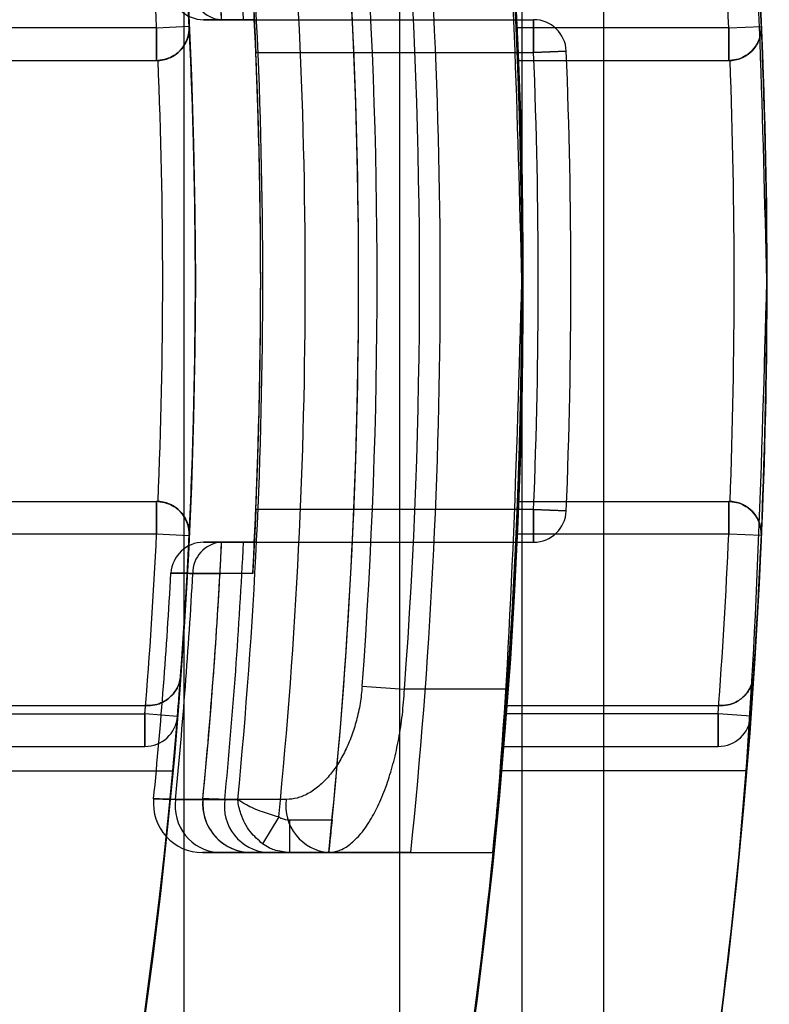
# Model space of a CAD drawing. Units: millimetres. Extents: x 5 to 292, y 5 to 205.
# Drawn here: x 49 to 49, y 89 to 90 of the extents above; entities that cross this region are included whole.
import ezdxf

# ---------------------------------------------------------------- set-up
doc = ezdxf.new("R2010")
doc.units = ezdxf.units.MM

msp = doc.modelspace()

# ---------------------------------------------------------------- linework, layer by layer
at = {"color": 7, "linetype": 'Continuous', "lineweight": 25}
for p, q in [((49.11221250838099, 104.5720106991876), (49.11221250838107, 74.77657677740906)), ((48.99536921925291, 104.4397292234169), (48.99536921925277, 74.9088582531799)), ((49.08948523565383, 104.4397292234169), (49.08948523565369, 74.9088582531799)), ((49.05539432656292, 89.93338295275598), (49.05539432656292, 89.20812522630095)), ((49.05539432656292, 89.84065162668144), (49.05539432656292, 89.29703450238628)), ((49.01498847173271, 89.74702101102565), (49.0057403132561, 89.74702101102565)), ((49.0057403132561, 89.74702101102565), (49.0058867271267, 89.74702101102565)), ((49.0119837545409, 89.74702101102568), (49.01498847173274, 89.74702101102568)), ((49.01498847173274, 89.74702101102568), (49.09274272193237, 89.74702101102568)), ((49.0927427219324, 89.74702101102565), (49.0927427219324, 89.73793010193475)), ((49.09274272193237, 89.73793010193478), (49.09274272193237, 89.74702101102568)), ((48.98779378848189, 89.74474828375314), (48.92863186069614, 89.74474828375321)), ((48.98779378848189, 89.74474828375314), (48.99687422421569, 89.74518453480856)), ((48.98779378848178, 89.74474828375311), (48.99687422421558, 89.74518453480856)), ((48.98779378848178, 89.7356573746622), (48.98779378848178, 89.74474828375311)), ((48.98779378848189, 89.74474828375314), (48.98779378848189, 89.73565737466224)), ((49.14705022615718, 89.74474828375293), (49.0879017616242, 89.74474828375295)), ((49.14705022615718, 89.74474828375293), (49.15613261056325, 89.74514188456548)), ((49.1470502261572, 89.7447482837529), (49.15613261056326, 89.74514188456546)), ((49.1470502261572, 89.73565737466198), (49.1470502261572, 89.7447482837529)), ((49.14705022615718, 89.74474828375293), (49.14705022615718, 89.73565737466201)), ((49.01540338425585, 89.73793010193475), (49.0927427219324, 89.73793010193475)), ((49.10182618612004, 89.73829794218697), (49.0927427219324, 89.73793010193475)), ((49.09274272193237, 89.73793010193478), (49.10182618612, 89.738297942187)), ((48.92905754878005, 89.73565737466231), (48.98779378848182, 89.73565737466224)), ((49.08828418283188, 89.73565737466205), (49.14705022615718, 89.73565737466201)), ((48.92905754877995, 89.61293010193504), (48.9877937884817, 89.61293010193496)), ((48.98779378848165, 89.60383919284402), (48.98779378848167, 89.61293010193492)), ((48.98779378848178, 89.61293010193496), (48.98779378848175, 89.60383919284405)), ((49.08828418283188, 89.61293010193478), (49.14705022615718, 89.61293010193474)), ((49.1470502261572, 89.60383919284381), (49.1470502261572, 89.61293010193471)), ((49.14705022615718, 89.61293010193474), (49.14705022615718, 89.60383919284384)), ((49.0927427219324, 89.61065737466201), (49.01540338425585, 89.61065737466201)), ((49.09274272193237, 89.60156646557112), (49.09274272193237, 89.61065737466205)), ((49.0927427219324, 89.61065737466201), (49.0927427219324, 89.6015664655711)), ((49.10182618612004, 89.61028953440977), (49.0927427219324, 89.61065737466201)), ((49.09274272193237, 89.61065737466205), (49.10182618612, 89.6102895344098)), ((48.98779378848165, 89.60383919284402), (48.92863186069589, 89.60383919284409)), ((48.99687422421545, 89.60340294178857), (48.98779378848165, 89.60383919284402)), ((48.99687422421556, 89.60340294178857), (48.98779378848175, 89.60383919284405)), ((49.1470502261572, 89.60383919284381), (49.08790176162423, 89.60383919284381)), ((49.15613261056326, 89.60344559203118), (49.1470502261572, 89.60383919284381)), ((49.15613261056325, 89.6034455920312), (49.14705022615718, 89.60383919284384)), ((49.0058867271267, 89.6015664655711), (49.0057403132561, 89.6015664655711)), ((49.0057403132561, 89.6015664655711), (49.01498847173271, 89.6015664655711)), ((49.01498847173274, 89.60156646557112), (49.0119837545409, 89.60156646557112)), ((49.01498847173278, 89.6015664655711), (49.0927427219324, 89.6015664655711)), ((48.99787928656563, 89.59290883519543), (49.00543717184273, 89.59290664693074)), ((49.04501815573902, 89.56152896603461), (49.05679538539613, 89.56065737466201)), ((49.08536255693416, 89.56065737466204), (49.05679538539613, 89.56065737466201)), ((48.92542956847606, 89.55611192011682), (48.98472096181486, 89.55611192011675)), ((48.98472096181486, 89.55611192011675), (48.98542671309749, 89.55611192011675)), ((48.9854267130974, 89.55611192011675), (48.98472096181486, 89.55611192011675)), ((49.08502566669881, 89.55611192011654), (49.14427895233892, 89.55611192011654)), ((49.14491534846999, 89.55611192011654), (49.14427895233892, 89.55611192011654)), ((49.14427895233888, 89.55611192011656), (49.14491534847002, 89.55611192011656)), ((48.92523642604523, 89.5538391928441), (48.98453564569779, 89.55383919284402)), ((48.98453564569779, 89.54474828375311), (48.98453564569779, 89.55383919284402)), ((48.98453564569778, 89.55383919284402), (48.98453564569775, 89.54474828375311)), ((48.98453564569778, 89.54474828375311), (48.98453564569778, 89.55383919284402)), ((48.98453564569786, 89.55383919284402), (48.98453564569786, 89.54474828375311)), ((48.99359590717283, 89.55309334426535), (48.98453564569778, 89.55383919284402)), ((48.99359590717287, 89.55309334426536), (48.98453564569779, 89.55383919284402)), ((48.99359590717294, 89.55309334426535), (48.98453564569786, 89.55383919284402)), ((48.99359590717287, 89.55309334426535), (48.98453564569778, 89.55383919284402)), ((49.14411185700038, 89.55383919284381), (49.08485223901706, 89.55383919284384)), ((49.14411185700041, 89.5447482837529), (49.14411185700041, 89.55383919284381)), ((49.14411185700041, 89.55383919284381), (49.14411185700041, 89.5447482837529)), ((49.14411185700038, 89.54474828375292), (49.14411185700038, 89.55383919284382)), ((49.14411185700038, 89.55383919284381), (49.14411185700038, 89.5447482837529)), ((49.15317782593636, 89.55316626242227), (49.14411185700041, 89.55383919284381)), ((49.15317782593636, 89.55316626242227), (49.14411185700041, 89.55383919284381)), ((49.15317782593633, 89.5531662624223), (49.14411185700038, 89.55383919284382)), ((49.15317782593633, 89.5531662624223), (49.14411185700038, 89.55383919284381)), ((48.92442677815313, 89.54474828375321), (48.98453564569786, 89.54474828375311)), ((49.0841252851467, 89.54474828375292), (49.14411185700038, 89.5447482837529)), ((48.92378056479379, 89.5379301019347), (48.99226897431588, 89.5379301019347)), ((49.1519753369857, 89.53793010193478), (49.08354513166132, 89.53793010193478)), ((49.00064634223305, 89.52998574596697), (48.99306313921109, 89.52999155151925)), ((49.00066231894728, 89.5301615068934), (49.00064634223305, 89.52998574596697)), ((49.02177826546628, 89.52510899157183), (49.01728460670746, 89.51764858902781)), ((49.02478105312494, 89.52429373829837), (49.03662462009111, 89.52429373829834)), ((49.02478105312494, 89.52429373829837), (49.02478105312491, 89.51520282920747)), ((49.02478105312491, 89.51520282920747), (49.00481621878193, 89.51520282920747)), ((49.00481621878193, 89.51520282920747), (49.0142344189608, 89.51520282920747)), ((49.01851737382343, 89.5152028292075), (49.03565485249349, 89.51520282920747)), ((49.03569716737708, 89.51520282920744), (49.02478105312491, 89.51520282920747)), ((49.03565485249349, 89.51520282920747), (49.08139453581101, 89.51520282920747)), ((49.05854765138881, 89.51520282920744), (49.08139453581104, 89.51520282920744))]:
    msp.add_line(p, q, dxfattribs=at)
at = {"color": 7, "linetype": 'Continuous', "lineweight": 25, "flags": 128}
for points in [[(49.01454151454101, 89.5929040400443), (49.00544053594284, 89.59290664596163), (48.99787928656556, 89.59290883519543)], [(48.99306313921103, 89.52999155151925), (49.00674724740199, 89.5299811173291), (49.01039009506383, 89.52997837126647)], [(49.02389951651567, 89.52996830132673), (49.01021647601556, 89.52997850184616), (49.0067632747067, 89.52998110521851)]]:
    msp.add_lwpolyline(points, dxfattribs=at)
at = {"color": 7, "linetype": 'Continuous', "lineweight": 25}
for centre, radius in [((47.52130341747194, 89.6742937382984), 1.63636363636364), ((47.52130341747191, 89.6742937382984), 1.63636363636364), ((47.5213034174719, 89.67429373829842), 1.4772727272727)]:
    msp.add_circle(centre, radius, dxfattribs=at)
for centre, radius, start, end in [((47.52130341747191, 89.6742937382984), 1.568181818181827, 249.160805374959, 245.8391946250424), ((47.52130341747194, 89.6742937382984), 1.568181818181819, 249.1608053749588, 245.8391946250424), ((47.52130341747189, 89.67429373829829), 1.477272727272725, 345.7499673021967, 14.25003269780347), ((47.52130341747191, 89.67429373829837), 1.522727272727277, 354.0029296073076, 5.997070392691024), ((47.52130341747191, 89.67429373829837), 1.545454545454554, 354.0914381540233, 5.908561845975378), ((47.52130341747191, 89.67429373829837), 1.568181818181821, 354.1773676952185, 5.822632304780203), ((47.52130341747183, 89.67429373829837), 1.522727272727306, 354.3467699802784, 5.653230019720409), ((47.52130341747183, 89.67429373829837), 1.507872958216249, 354.3220262784127, 5.677973721588173), ((47.52130341747187, 89.67429373829842), 1.486363636363632, 2.80458305879257, 5.564698647938163), ((47.52130341747187, 89.67429373829842), 1.492453390737072, 2.793130244042544, 5.548879668917747), ((47.52130341747183, 89.67429373829837), 1.496063520891914, 354.4644469281596, 5.535553071841233), ((47.5213034174719, 89.67429373829842), 1.477272727272709, 354.7036190881444, 5.296380911848112), ((47.5213034174719, 89.67429373829842), 1.477272727272709, 354.7036190881454, 5.296380911848112), ((47.52130341747179, 89.6742937382984), 1.568181818181818, 355.0114580244451, 4.988541975556205), ((47.52130341747183, 89.6742937382984), 1.568181818181818, 355.0114580244451, 4.988541975556205), ((47.52130341747183, 89.6742937382984), 1.636363636363681, 355.2198081528021, 4.780191847199182), ((47.52130341747179, 89.6742937382984), 1.636363636363675, 355.2198081528021, 4.780191847199182), ((47.52130341747202, 89.67429373829842), 1.468181818181902, 2.75054422502926, 4.706026896486259), ((47.52130341747191, 89.67429373829842), 1.468181818181909, 2.750544225028152, 4.706026896486191), ((47.52130341747191, 89.67429373829842), 1.477272727272813, 2.750544225028172, 4.706026896486496), ((47.52130341747202, 89.67429373829842), 1.477272727272798, 2.750544225028186, 4.706026896485992), ((47.52130341747191, 89.67429373829837), 1.568181818181811, 2.575024980191547, 4.405319341854418), ((47.52130341747187, 89.67429373829842), 1.568181818181812, 2.575024980192066, 4.405319341854418), ((47.52130341747187, 89.67429373829842), 1.62727272727274, 2.4814588737181, 4.245050728552609), ((47.52130341747191, 89.67429373829837), 1.627272727272726, 2.481458873718622, 4.245050728554105), ((47.52130341747191, 89.67429373829837), 1.636363636363637, 2.481458873717316, 4.245050728553952), ((47.52130341747187, 89.67429373829842), 1.636363636363655, 2.481458873716786, 4.245050728553419), ((47.52130341747187, 89.67429373829842), 1.52788170271007, 355.7674566433031, 4.232543356694444), ((47.52130341747187, 89.67429373829842), 1.539691140034396, 355.7674566433033, 4.232543356694356), ((47.52130341747187, 89.67429373829842), 1.568181818181811, 355.8444897315078, 4.155510268491942), ((49.00086109093067, 89.75611192011655), 0.009090909090906799, 183.1651803021128, 270.0000000000008), ((49.00086109093067, 89.75611192011655), 0.009090909090906799, 183.1651803021128, 270.0000000000008), ((49.00635618569064, 89.75547789110067), 0.008479275880574455, 178.6433723896153, 265.8347868817742), ((47.52130341747183, 89.67429373829837), 1.495454545454545, 356.880151628741, 3.119848371260339), ((47.52130341747187, 89.67429373829842), 1.495454545454544, 357.2124795839168, 2.787520416082927), ((49.0927427219324, 89.73793010193475), 0.009090909090915584, 2.31895940223017, 90), ((49.09274272193237, 89.73793010193478), 0.009090909090908485, 2.318959402231982, 90), ((48.98779378848178, 89.74474828375311), 0.009090909090915034, 270.0000000000008, 2.750544225031422), ((48.98779378848189, 89.74474828375314), 0.009090909090900823, 270.0000000000008, 2.750544224854649), ((47.52130341747191, 89.67429373829842), 1.47727272727281, 357.249455774984, 2.750544225028159), ((47.52130341747194, 89.67429373829842), 1.477272727272803, 357.249455774984, 2.750544225028172), ((49.14705022615718, 89.74474828375293), 0.009090909090915164, 270.0000000000008, 2.481458873481572), ((49.1470502261572, 89.7447482837529), 0.009090909090915034, 270.0000000000008, 2.481458873483511), ((47.52130341747191, 89.67429373829837), 1.636363636363639, 357.5185411262796, 2.481458873717813), ((47.52130341747187, 89.67429373829842), 1.636363636363661, 357.5185411262791, 2.481458873716786), ((47.52130341747191, 89.67429373829837), 1.495454545454545, 357.5611453090509, 2.438854690950377), ((47.52130341747187, 89.67429373829842), 1.495454545454544, 357.5611453090509, 2.438854690949833), ((47.52130341747191, 89.67429373829837), 1.572727272727269, 357.6810405977104, 2.318959402290901), ((47.52130341747187, 89.67429373829842), 1.572727272727268, 357.6810405977104, 2.318959402290383), ((47.52130341747191, 89.67429373829837), 1.581818181818184, 357.6810405977103, 2.318959402290551), ((47.52130341747187, 89.67429373829842), 1.581818181818178, 357.6810405977097, 2.318959402290047), ((48.98779378848182, 89.74474828375314), 0.00909090909090889, 270.0000000000008, 272.5731576273243), ((48.98779378848178, 89.74474828375311), 0.009090909090915034, 270.0000000000008, 272.573157627369), ((47.52130341747194, 89.67429373829842), 1.468181818181894, 357.6042289703046, 2.395771029709887), ((47.52130341747191, 89.67429373829842), 1.4681818181819, 357.6042289703035, 2.395771029708768), ((47.52130341747191, 89.67429373829837), 1.568181818181816, 357.7574186846024, 2.242581315397399), ((47.52130341747187, 89.67429373829842), 1.568181818181816, 357.757418684603, 2.242581315397918), ((49.14705022615718, 89.74474828375293), 0.009090909090915237, 270.0000000000008, 272.3214145887226), ((49.1470502261572, 89.7447482837529), 0.009090909090929435, 270.0000000000008, 272.3214145887189), ((47.52130341747187, 89.67429373829842), 1.62727272727274, 357.8386296962339, 2.161370303763922), ((47.52130341747191, 89.67429373829837), 1.627272727272725, 357.8386296962344, 2.161370303763941), ((48.98779378848167, 89.60383919284405), 0.009090909090915034, 87.42684237245287, 89.99999999982087), ((48.98779378848165, 89.60383919284402), 0.009090909090910166, 87.42684237249762, 89.99999999986565), ((48.98779378848165, 89.60383919284402), 0.009090909090902466, 357.2494557749694, 89.99999999986565), ((48.98779378848175, 89.60383919284405), 0.009090909090915034, 357.2494557747926, 89.99999999982087), ((49.14705022615718, 89.60383919284384), 0.009090909090901038, 87.67858541127458, 90), ((49.1470502261572, 89.60383919284381), 0.009090909090901038, 87.67858541127458, 90), ((49.1470502261572, 89.60383919284381), 0.009090909090911141, 357.5185411260699, 90), ((49.14705022615718, 89.60383919284384), 0.00909090909091824, 357.5185411260718, 90), ((49.0927427219324, 89.61065737466201), 0.00909090909091616, 270.0000000000008, 357.6810405976811), ((49.09274272193237, 89.61065737466205), 0.009090909090929244, 270.0000000000008, 357.6810405975899), ((47.52130341747191, 89.67429373829842), 1.468181818181764, 355.2939731035258, 357.249455774984), ((47.52130341747202, 89.67429373829842), 1.468181818181743, 355.2939731035257, 357.2494557749851), ((47.52130341747191, 89.67429373829842), 1.477272727272674, 355.293973103526, 357.249455774984), ((47.52130341747202, 89.67429373829842), 1.477272727272653, 355.2939731035253, 357.249455774984), ((47.52130341747187, 89.67429373829842), 1.568181818181815, 355.5946806581444, 357.4249750198077), ((47.52130341747191, 89.67429373829837), 1.568181818181813, 355.5946806581449, 357.4249750198077), ((47.52130341747191, 89.67429373829837), 1.627272727272728, 355.7549492714452, 357.5185411262807), ((47.52130341747187, 89.67429373829842), 1.627272727272743, 355.7549492714437, 357.5185411262802), ((47.52130341747191, 89.67429373829837), 1.63636363636367, 355.754949271445, 357.5185411262796), ((47.52130341747187, 89.67429373829842), 1.636363636363671, 355.7549492714444, 357.5185411262791), ((49.00086109093067, 89.5924755564802), 0.009090909090906799, 90, 176.834819697888), ((49.00086109093067, 89.5924755564802), 0.009090909090906799, 90, 176.834819697888), ((49.00635618569044, 89.59310958549626), 0.008479275880372157, 94.16521311692861, 181.3566276114745), ((47.52130341747187, 89.67429373829842), 1.486363636363634, 354.4353013520615, 357.1954169412072), ((47.52130341747187, 89.67429373829842), 1.492453390737073, 354.4511203310825, 357.2068697559572), ((47.52130341747183, 89.67429373829837), 1.472727272727302, 354.3840857048756, 356.8348196978686), ((47.52130341747183, 89.67429373829837), 1.472727272727302, 354.3840857048756, 356.8348196978686), ((47.52130341747191, 89.67429373829837), 1.478817027100728, 354.4001972565499, 356.8452023363279), ((47.52130341747183, 89.67429373829837), 1.478817027100742, 354.40019725655, 356.8452023363279), ((47.52130341747191, 89.67429373829837), 1.486363636363665, 354.4353013520623, 356.8611515724062), ((47.52130341747191, 89.67429373829842), 1.477272727272633, 355.2939731035254, 355.7388012959818), ((47.52130341747194, 89.67429373829842), 1.477272727272633, 355.2939731035254, 355.7388012959818), ((47.52130341747191, 89.67429373829837), 1.63636363636367, 355.754949271445, 356.1560592141573), ((47.52130341747187, 89.67429373829842), 1.636363636363671, 355.7549492714444, 356.1560592141568), ((47.52130341747194, 89.67429373829842), 1.468181818181721, 355.2939731035257, 355.3829606248588), ((47.52130341747194, 89.67429373829842), 1.468181818181721, 355.2939731035257, 355.3829606248588), ((47.52130341747187, 89.67429373829842), 1.568181818181815, 355.5946806581444, 355.6779594368875), ((47.52130341747191, 89.67429373829837), 1.568181818181814, 355.5946806581449, 355.677959436888), ((47.52130341747187, 89.67429373829842), 1.627272727272729, 355.7549492714442, 355.8351873035855), ((47.52130341747191, 89.67429373829837), 1.627272727272728, 355.7549492714452, 355.8351873035861), ((48.98453564569779, 89.55383919284402), 0.009090909090915034, 270.0000000000008, 355.2939731035582), ((48.98453564569775, 89.55383919284402), 0.009090909090915034, 270.0000000000008, 355.2939731034688), ((48.98453564569778, 89.55383919284402), 0.009090909090915034, 270.0000000000008, 355.2939731034688), ((48.98453564569786, 89.55383919284402), 0.009090909090915034, 270.0000000000008, 355.2939731034652), ((49.14411185700041, 89.55383919284381), 0.009090909090946083, 270.0000000000008, 355.7549492713983), ((49.14411185700038, 89.55383919284382), 0.009090909090945032, 270.0000000000008, 355.7549492714876), ((49.14411185700038, 89.55383919284381), 0.00909090909094398, 270.0000000000008, 355.7549492715769), ((49.14411185700041, 89.55383919284381), 0.009090909090946083, 270.0000000000008, 355.7549492713983), ((49.00053289078246, 89.52883919284382), 0.01363636363636334, 174.3840857048146, 269.9999999998814), ((49.00053289078246, 89.52883919284382), 0.01363636363636334, 174.3840857048146, 269.9999999998814), ((49.00592161627883, 89.52814596345604), 0.01299025126018502, 171.8320730040195, 265.1185473607836), ((49.01423441896075, 89.52883919284386), 0.01363636363636751, 174.4353013521174, 270.0000000000008), ((49.01962157691995, 89.52814459971245), 0.01298879087063987, 171.8716217171225, 265.123285052246), ((49.03675759422907, 89.52814292644807), 0.01298699949686674, 171.9200942274872, 265.1290813504896)]:
    msp.add_arc(centre, radius, start, end, dxfattribs=at)
for points, knots in [([(49.08948523565368, 89.6742937382984), (49.08805435113409, 89.62434088987777), (49.08519391076769, 89.52448157762488), (49.065091842933, 89.39084845136479), (49.0416639061951, 89.28650516543976), (49.02366782835141, 89.22440283572607), (49.02022052250086, 89.2134370293467), (49.03203668794656, 89.25225293853762), (49.05362446282393, 89.3353668467288), (49.07647334574186, 89.45712902212895), (49.09049643449653, 89.60498491863703), (49.08958095842301, 89.75863510860832), (49.07496164775662, 89.90055401963704), (49.05230234206833, 90.0191529681098), (49.0304368443658, 90.10196126218786), (49.01973785502902, 90.13664128084226), (49.02502756397477, 90.1197790791954), (49.04312197098947, 90.05619817812482), (49.06640836442522, 89.95106118253031), (49.08573252679873, 89.81765811818467), (49.08829094965807, 89.71991893273399), (49.08948523565368, 89.6742937382984)], [0, 0, 0, 0, 0.05218961494484026, 0.1043307683127631, 0.1577439636391674, 0.2122454656984133, 0.2652980097463369, 0.316590677690393, 0.3685654200826817, 0.4225541421932473, 0.4768392036177106, 0.5292911257598278, 0.5806661822577891, 0.6331890084901487, 0.6874739559491496, 0.7414520244038261, 0.7933348533063376, 0.8446770867016216, 0.89778687955124, 0.9522863478671328, 1, 1, 1, 1]), ([(49.15766705383553, 89.6742937382984), (49.15629070016158, 89.62424887522936), (49.15353917524617, 89.52420214288834), (49.13421898734617, 89.39037176052247), (49.11178710759216, 89.28609282205974), (49.09465244090868, 89.22423152876331), (49.09142840467669, 89.21348737324973), (49.10281632831317, 89.25268143698322), (49.12356132085963, 89.33640395472514), (49.14540646972152, 89.45864596737259), (49.15870674018804, 89.60665858153337), (49.157672781843, 89.76040798242127), (49.14348879896784, 89.90243993232455), (49.12169373392707, 90.0208124848086), (49.10089011730376, 90.10293674065795), (49.09090894512698, 90.1367839254347), (49.09620877226955, 90.11907648843547), (49.11372471087191, 90.0544541261245), (49.13605800392293, 89.94828757924485), (49.15421930824816, 89.81529219817), (49.15657913130492, 89.71878524655683), (49.15766705383553, 89.6742937382984)], [0, 0, 0, 0, 0.05230923783999655, 0.1045735365470208, 0.1580167279282216, 0.2124476937949809, 0.2655399635861977, 0.3170283245863888, 0.369154726107456, 0.4231282062741558, 0.4773536232255406, 0.5298861677812526, 0.5814422184300017, 0.6340825671240868, 0.6883341307585169, 0.7422584121246109, 0.7942635421597967, 0.845813766505216, 0.8990070581904506, 0.9534403664248277, 1, 1, 1, 1]), ([(49.0058867271267, 89.74702101102565), (49.00588414413737, 89.747074337546), (49.00587898176784, 89.74718091607478), (49.005835064664, 89.7480708676758), (49.00576663443631, 89.74943733725641), (49.00568362150724, 89.7510627713011), (49.00558461332376, 89.75295197301234), (49.0055033826883, 89.75446972903359), (49.00545198206226, 89.75540992742812), (49.00543717184273, 89.755680829666)], [0, 0, 0, 0, 0.2191099733036329, 0.4379137891945189, 0.6040574456856022, 0.7709972446030863, 0.8657103866749438, 0.9613067231468166, 0.9999999999999999, 0.9999999999999999, 0.9999999999999999, 0.9999999999999999]), ([(49.01454151454101, 89.75568343655246), (49.01457054098496, 89.75514768484652), (49.01462845352045, 89.75407877197007), (49.01472092154733, 89.75232855417302), (49.01483041720781, 89.75020958999197), (49.01492065353133, 89.74840507404426), (49.0149791720819, 89.7472151883042), (49.01498536948682, 89.7470857861099), (49.01498847173271, 89.74702101102565)], [0, 0, 0, 0, 0.07629077760100465, 0.1522126642401714, 0.2823075391513238, 0.5131617424668754, 0.7563025161537296, 1, 1, 1, 1]), ([(49.0057403132561, 89.74702101102565), (49.00471721950404, 89.74702101102565), (49.00278364752651, 89.74702101102565), (49.00117648587592, 89.74702101102565), (49.00096721996409, 89.74702101102565), (49.00086109093067, 89.74702101102565)], [0, 0, 0, 0, 0.356420969052311, 0.6736094288373082, 1, 1, 1, 1]), ([(49.00086109093067, 89.74702101102565), (49.00098661160956, 89.74702101102565), (49.00122383920476, 89.74702101102565), (49.0029342618584, 89.74702101102565), (49.00479609428051, 89.74702101102565), (49.0057403132561, 89.74702101102565)], [0, 0, 0, 0, 0.3564172903790355, 0.6736102564452803, 1, 1, 1, 1]), ([(49.00588672712673, 89.74702101102568), (49.00601251609885, 89.74702101102568), (49.0062677435842, 89.74702101102568), (49.0082572920515, 89.74702101102568), (49.01070601200264, 89.74702101102568), (49.0119837545409, 89.74702101102568)], [0, 0, 0, 0, 0.3172742040132796, 0.6437535492428447, 1, 1, 1, 1]), ([(49.01498847173278, 89.74702101102565), (49.01499337329804, 89.74692067708853), (49.01500317633035, 89.74672001122443), (49.01507858551309, 89.7451553931002), (49.01518633909899, 89.74285202080405), (49.01530168832855, 89.74029531104105), (49.01537443649539, 89.73860335905034), (49.01540338425585, 89.73793010193475)], [0, 0, 0, 0, 0.2144007849195177, 0.4287972743408056, 0.6433163993853791, 0.8580693935438678, 1, 1, 1, 1]), ([(49.01540338425581, 89.73793010193478), (49.01535918908874, 89.73895295660589), (49.01527079836252, 89.74099867502214), (49.01514589847338, 89.74372468595872), (49.01504867111463, 89.7457805931753), (49.01499598135003, 89.74686687174776), (49.01499060029271, 89.74697732109006), (49.01498847173274, 89.74702101102568)], [0, 0, 0, 0, 0.2149579364811295, 0.4299177799139781, 0.6448113487124997, 0.859499667594165, 1, 1, 1, 1]), ([(48.99687422421562, 89.74518453480856), (48.9968755838622, 89.74515412194684), (48.99692168613296, 89.74412289661782), (48.9966485721258, 89.74195936449752), (48.99520009347501, 89.73913444645285), (48.9929652013204, 89.7371278278203), (48.99062120388275, 89.73596984229812), (48.98900962016245, 89.7357678004822), (48.98820192464238, 89.73566654091525)], [0, 0, 0, 0, 0.007446982485974319, 0.2525088573853372, 0.5245462057613346, 0.720893445228175, 0.8601170320423089, 1, 1, 1, 1]), ([(48.98820192464235, 89.73566654091522), (48.98900962016241, 89.73576780048218), (48.99062120388272, 89.73596984229813), (48.99296520132037, 89.7371278278203), (48.99520009347499, 89.73913444645287), (48.99664857212576, 89.74195936449749), (48.99692168613291, 89.74412289661784), (48.99687558386216, 89.74515412194684), (48.99687422421559, 89.74518453480856)], [0, 0, 0, 0, 0.1398829679579256, 0.2791065547720298, 0.4754537942387898, 0.7474911426147764, 0.9925530175142423, 1, 1, 1, 1]), ([(49.08828418283192, 89.735657374662), (49.0882802673961, 89.73575775656073), (49.08827243656636, 89.73595851928394), (49.08821039790539, 89.73752394730778), (49.08811597309317, 89.73982811494176), (49.08800715383122, 89.74238454693266), (49.08793175667876, 89.74407555455582), (49.08790176162423, 89.7447482837529)], [0, 0, 0, 0, 0.2144686520814584, 0.428935008932424, 0.6434687482788171, 0.8581620925772455, 1, 1, 1, 1]), ([(49.0879017616242, 89.74474828375295), (49.08794715277419, 89.74372562922323), (49.08803793599444, 89.74168029943057), (49.08815214483855, 89.73895436327211), (49.0882353922542, 89.73689850100655), (49.08827814293511, 89.73581172212938), (49.08828246993253, 89.73570114721112), (49.08828418283188, 89.73565737466205)], [0, 0, 0, 0, 0.2149387201135613, 0.4298817978817535, 0.644709176546495, 0.8593534117074271, 1, 1, 1, 1]), ([(49.15613261056325, 89.74514188456548), (49.15613382686024, 89.74511147936654), (49.15617505976368, 89.74408073223789), (49.15589213189938, 89.74191924406603), (49.15443150220087, 89.73910159775552), (49.15218780314449, 89.73710500095099), (49.14983888568513, 89.7359574721366), (49.14822653478657, 89.73576253437732), (49.14741845564539, 89.73566483533598)], [0, 0, 0, 0, 0.007445661987082376, 0.252410606767499, 0.5245174783634976, 0.7208774950864812, 0.8601091894723298, 1, 1, 1, 1]), ([(49.14741845564541, 89.73566483533594), (49.14822653478659, 89.73576253437729), (49.14983888568516, 89.73595747213658), (49.15218780314451, 89.73710500095095), (49.15443150220091, 89.73910159775549), (49.15589213189935, 89.74191924406601), (49.15617505976376, 89.74408073223783), (49.15613382686026, 89.74511147936651), (49.15613261056326, 89.74514188456547)], [0, 0, 0, 0, 0.1398908105276991, 0.2791225049134134, 0.4754825216362909, 0.7475893932325383, 0.9925543380127124, 0.9999999999999999, 0.9999999999999999, 0.9999999999999999, 0.9999999999999999]), ([(48.99687422421545, 89.60340294178857), (48.99687558386201, 89.6034333546503), (48.99692168613271, 89.60446457997934), (48.99664857212567, 89.60662811209963), (48.99520009347487, 89.6094530301443), (48.99296520132024, 89.61145964877684), (48.99062120388263, 89.61261763429901), (48.98900962016231, 89.61281967611497), (48.98820192464223, 89.61292093568191)], [0, 0, 0, 0, 0.007446982485915939, 0.2525088573855215, 0.5245462057612155, 0.7208934452276805, 0.8601170320419909, 1, 1, 1, 1]), ([(48.98820192464227, 89.61292093568194), (48.98900962016234, 89.61281967611498), (48.99062120388265, 89.61261763429901), (48.9929652013203, 89.61145964877684), (48.9952000934749, 89.60945303014428), (48.99664857212571, 89.60662811209963), (48.99692168613274, 89.60446457997932), (48.99687558386206, 89.6034333546503), (48.99687422421548, 89.60340294178857)], [0, 0, 0, 0, 0.1398829679586736, 0.2791065547728277, 0.4754537942393849, 0.7474911426148745, 0.9925530175140898, 1, 1, 1, 1]), ([(49.08790176162423, 89.60383919284381), (49.08794715277423, 89.60486184737353), (49.08803793599448, 89.60690717716618), (49.08815214483857, 89.60963311332463), (49.08823539225423, 89.61168897559021), (49.08827814293513, 89.61277575446736), (49.08828246993256, 89.61288632938565), (49.08828418283192, 89.61293010193472)], [0, 0, 0, 0, 0.2149387201134084, 0.4298817978815404, 0.6447091765464401, 0.8593534117072338, 1, 1, 1, 1]), ([(49.08828418283188, 89.61293010193478), (49.08828026739606, 89.61282972003602), (49.08827243656631, 89.61262895731282), (49.08821039790536, 89.61106352928898), (49.08811597309315, 89.60875936165499), (49.08800715383119, 89.6062029296641), (49.08793175667871, 89.60451192204094), (49.0879017616242, 89.60383919284385)], [0, 0, 0, 0, 0.2144686520813616, 0.4289350089322304, 0.6434687482785266, 0.8581620925773449, 1, 1, 1, 1]), ([(49.14741845564539, 89.61292264126077), (49.14822653478657, 89.61282494221942), (49.14983888568512, 89.61263000446016), (49.15218780314449, 89.61148247564577), (49.1544315022009, 89.60948587884121), (49.15589213189929, 89.60666823253068), (49.15617505976383, 89.6045067443588), (49.15613382686024, 89.60347599723015), (49.15613261056325, 89.6034455920312)], [0, 0, 0, 0, 0.1398908105275312, 0.2791225049130783, 0.4754825216357971, 0.7475893932337622, 0.9925543380129276, 1, 1, 1, 1]), ([(49.15613261056326, 89.60344559203118), (49.15613382686026, 89.60347599723012), (49.15617505976378, 89.60450674435877), (49.15589213189934, 89.60666823253064), (49.15443150220091, 89.60948587884118), (49.15218780314451, 89.61148247564574), (49.14983888568516, 89.61263000446013), (49.14822653478659, 89.61282494221939), (49.14741845564541, 89.61292264126074)], [0, 0, 0, 0, 0.007445661987060997, 0.2524106067674889, 0.5245174783649399, 0.7208774950872827, 0.8601091894727315, 1, 1, 1, 1]), ([(49.01498847173274, 89.60156646557112), (49.01499337329801, 89.60166679950828), (49.01500317633034, 89.60186746537235), (49.01507858551304, 89.60343208349659), (49.01518633909896, 89.60573545579273), (49.01530168832851, 89.60829216555574), (49.01537443649534, 89.60998411754643), (49.01540338425582, 89.61065737466205)], [0, 0, 0, 0, 0.2144007849194672, 0.4287972743408794, 0.6433163993855774, 0.8580693935437853, 1, 1, 1, 1]), ([(49.01540338425585, 89.61065737466201), (49.01535918908878, 89.6096345199909), (49.01527079836257, 89.60758880157464), (49.01514589847341, 89.60486279063807), (49.01504867111469, 89.60280688342148), (49.01499598135006, 89.60172060484904), (49.01499060029274, 89.60161015550673), (49.01498847173278, 89.6015664655711)], [0, 0, 0, 0, 0.2149579364809907, 0.4299177799143022, 0.6448113487125525, 0.8594996675940793, 1, 1, 1, 1]), ([(49.00574031325609, 89.6015664655711), (49.00471721950404, 89.6015664655711), (49.00278364752651, 89.6015664655711), (49.00117648587593, 89.6015664655711), (49.00096721996411, 89.6015664655711), (49.00086109093067, 89.6015664655711)], [0, 0, 0, 0, 0.3564209690521876, 0.6736094288373108, 0.9999999999999999, 0.9999999999999999, 0.9999999999999999, 0.9999999999999999]), ([(49.00086109093067, 89.6015664655711), (49.00098661160956, 89.6015664655711), (49.00122383920476, 89.6015664655711), (49.0029342618584, 89.6015664655711), (49.00479609428051, 89.6015664655711), (49.0057403132561, 89.6015664655711)], [0, 0, 0, 0, 0.3564172903790355, 0.6736102564452803, 1, 1, 1, 1]), ([(49.00543717184273, 89.59290664693074), (49.00546637157576, 89.5934423280348), (49.0055246299457, 89.59451110177653), (49.00561764344661, 89.59626096280242), (49.00572777327147, 89.59837925947652), (49.00581852654535, 89.60018307591565), (49.00587737595652, 89.60137240270812), (49.00588360769368, 89.60150172863534), (49.00588672712669, 89.6015664655711)], [0, 0, 0, 0, 0.07630309882970045, 0.1522374932116081, 0.282332623231878, 0.5131743477656462, 0.756308718223002, 1, 1, 1, 1]), ([(49.0119837545409, 89.60156646557112), (49.01083418474827, 89.60156646557112), (49.00850172211343, 89.60156646557112), (49.00634424363296, 89.60156646557112), (49.0060436019813, 89.60156646557112), (49.00588672712673, 89.60156646557112)], [0, 0, 0, 0, 0.3172796592215851, 0.6437564336407038, 1, 1, 1, 1]), ([(49.01498847173271, 89.6015664655711), (49.01498582229789, 89.60151196177094), (49.01498047052284, 89.60140186580783), (49.01493748840716, 89.60052367024277), (49.01486908903659, 89.59914976091085), (49.01478658103768, 89.59752424887054), (49.01468814685539, 89.5956345086235), (49.0146073768386, 89.59411612137987), (49.01455625472725, 89.59317530760224), (49.01454151454101, 89.5929040400443)], [0, 0, 0, 0, 0.2167226929068871, 0.4377730273579406, 0.6039563765244355, 0.770935686492357, 0.8656585999918855, 0.9612649555356538, 1, 1, 1, 1]), ([(48.99787928656556, 89.59290883519543), (48.99673031889247, 89.59292175390773), (48.99439910773821, 89.59294796547742), (48.99224174948004, 89.59297233579751), (48.9919410287863, 89.59297573441056), (48.99178404998921, 89.59297750851589)], [0, 0, 0, 0, 0.3171906603174354, 0.6435676326494858, 1, 1, 1, 1]), ([(48.99178404998921, 89.59297750851589), (48.99190974074409, 89.59297608825781), (48.99216476539587, 89.5929732065755), (48.99415315335548, 89.59295073732628), (48.99660137723358, 89.59292320589046), (48.99787928656563, 89.59290883519543)], [0, 0, 0, 0, 0.3172013857445209, 0.6435968422357958, 1, 1, 1, 1]), ([(48.9854267130974, 89.55611192011675), (48.98627054046329, 89.55618290817544), (48.98795295531824, 89.55632444348151), (48.99042456832679, 89.55745491422465), (48.99281144716341, 89.55951745464994), (48.9941079818627, 89.56206589657691), (48.99444216755347, 89.5638807695522), (48.99449012960612, 89.56449699118411), (48.99449249201764, 89.56452734370245)], [0, 0, 0, 0, 0.1531283288181264, 0.3053057835377102, 0.5317388616532062, 0.842430935099833, 0.9922388022688534, 1, 1, 1, 1]), ([(48.99449249201768, 89.56452734370245), (48.99449012960616, 89.56449699118411), (48.99444216755347, 89.56388076955227), (48.99410798186275, 89.56206589657684), (48.99281144716345, 89.55951745464995), (48.99042456832678, 89.55745491422464), (48.98795295531825, 89.55632444348156), (48.98627054046335, 89.55618290817547), (48.98542671309749, 89.55611192011675)], [0, 0, 0, 0, 0.007761197731131261, 0.1575690649009405, 0.4682611383481852, 0.6946942164662929, 0.8468716711862342, 1, 1, 1, 1]), ([(49.14491534846999, 89.55611192011654), (49.14575578633809, 89.55618226594493), (49.14743155618179, 89.55632253023136), (49.14989501850092, 89.55744455992263), (49.15227631832217, 89.55949096218413), (49.15359862450113, 89.56205910819149), (49.1539373367867, 89.5639059891075), (49.15398366578849, 89.56456302765355), (49.1539858061851, 89.56459338278793)], [0, 0, 0, 0, 0.151709933370427, 0.3024981869435888, 0.5257844824723154, 0.8327332341407225, 0.992272287240704, 1, 1, 1, 1]), ([(49.15398580618506, 89.56459338278796), (49.15398366578845, 89.56456302765358), (49.15393733678661, 89.56390598910757), (49.15359862450114, 89.5620591081915), (49.15227631832212, 89.55949096218417), (49.14989501850091, 89.55744455992266), (49.14743155618176, 89.5563225302314), (49.14575578633808, 89.55618226594495), (49.14491534847002, 89.55611192011656)], [0, 0, 0, 0, 0.007727712759214771, 0.1672667658596168, 0.4742155175290502, 0.6975018130587599, 0.8482900666322503, 0.9999999999999999, 0.9999999999999999, 0.9999999999999999, 0.9999999999999999]), ([(49.04501815573902, 89.56152896603461), (49.04485514176225, 89.55991561591544), (49.04452385782857, 89.55663689721605), (49.04347890236558, 89.55194039285634), (49.04208135704157, 89.54752027254992), (49.04033033094348, 89.54343852844868), (49.03824349849511, 89.53972604187392), (49.03577924190304, 89.53637594106507), (49.03298648839337, 89.53356128085291), (49.02998136726067, 89.53150150197905), (49.02691760557801, 89.53020830753371), (49.02491199659387, 89.53004881634737), (49.02389951651567, 89.52996830132673)], [0, 0, 0, 0, 0.08907289882568495, 0.1810177316874322, 0.2701758730268473, 0.3615961240374362, 0.4582284955403479, 0.5570123582890149, 0.6679834867385914, 0.7815069843826976, 0.8896994243194939, 0.9999999999999999, 0.9999999999999999, 0.9999999999999999, 0.9999999999999999]), ([(49.03565485249349, 89.51520282920747), (49.03664646961266, 89.51531528030439), (49.0386522665266, 89.51554274114467), (49.04170266524082, 89.51738770468415), (49.04473518677879, 89.5203724190182), (49.04752051441149, 89.52440513920406), (49.05000660181321, 89.52926431807762), (49.05208558820914, 89.53458012181422), (49.05384934430077, 89.54048672862478), (49.05523859186139, 89.54679227294268), (49.05629365743513, 89.5535821234119), (49.05662663508555, 89.55827769695081), (49.05679538539613, 89.56065737466201)], [0, 0, 0, 0, 0.1049591594342477, 0.2123064981576055, 0.3208212521018221, 0.4320953011526949, 0.5284819068100732, 0.6270361258500514, 0.718167294604011, 0.8114181241948956, 0.9044282699711793, 1, 1, 1, 1]), ([(49.08139453581101, 89.51520282920747), (49.08140685268068, 89.51532337676726), (49.08143184443782, 89.51556797587529), (49.08163133361182, 89.51753540715922), (49.08194149356608, 89.52064658210581), (49.08235305577694, 89.52487512058741), (49.08284981766076, 89.53014861428382), (49.08340166197613, 89.53624321990706), (49.08399226827034, 89.54309517578285), (49.08466017384419, 89.5512361252413), (49.08510817245721, 89.55724524865799), (49.08536255693416, 89.56065737466204)], [0, 0, 0, 0, 0.1052968992616842, 0.2136544919361239, 0.3189494050826893, 0.4272828020649417, 0.5328640281464452, 0.6414803686984217, 0.7475305730604977, 0.8566417367135457, 1, 1, 1, 1]), ([(49.08485223901706, 89.55383919284384), (49.0847727039264, 89.55281466692854), (49.08461363075777, 89.55076557661718), (49.08439487107816, 89.54803586423532), (49.08422721008068, 89.54598010118373), (49.08413788766773, 89.54490027001887), (49.08412884117021, 89.54479116935758), (49.0841252851467, 89.54474828375292)], [0, 0, 0, 0, 0.2155279166924287, 0.4310639285194374, 0.6463455672432534, 0.8609844889000252, 1, 1, 1, 1]), ([(49.0841252851467, 89.54474828375292), (49.0841335916848, 89.54484830518211), (49.08415020429686, 89.54504834245108), (49.08427872247253, 89.54660765144287), (49.08446489581888, 89.54890423080884), (49.0846681689693, 89.55146198393939), (49.08479962047063, 89.55315964025685), (49.08485223901706, 89.55383919284384)], [0, 0, 0, 0, 0.2138177395957811, 0.4276235306512655, 0.641771950814604, 0.856605371151365, 1, 1, 1, 1]), ([(49.0848522390171, 89.55383919284381), (49.08477270392644, 89.55281466692851), (49.08461363075778, 89.55076557661715), (49.0843948710782, 89.5480358642353), (49.08422721008071, 89.5459801011837), (49.08413788766777, 89.54490027001884), (49.08412884117025, 89.54479116935755), (49.08412528514674, 89.54474828375291)], [0, 0, 0, 0, 0.2155279166924848, 0.4310639285193265, 0.6463455672430661, 0.8609844889000277, 1, 1, 1, 1]), ([(49.08412528514673, 89.54474828375291), (49.08413359168484, 89.54484830518209), (49.0841502042969, 89.54504834245105), (49.08427872247258, 89.54660765144284), (49.0844648958189, 89.54890423080882), (49.08466816896934, 89.55146198393936), (49.08479962047065, 89.55315964025682), (49.0848522390171, 89.55383919284381)], [0, 0, 0, 0, 0.2138177395959943, 0.427623530651172, 0.641771950814808, 0.8566053711513698, 1, 1, 1, 1]), ([(48.98696197818328, 89.53017363821498), (48.98708718991598, 89.53016989181093), (48.98734123346465, 89.53016229068794), (48.98932652772483, 89.53010288624195), (48.99177869288066, 89.53002982241696), (48.99306313921103, 89.52999155151925)], [0, 0, 0, 0, 0.3163880677696633, 0.6419234505229219, 1, 1, 1, 1]), ([(48.99306313921109, 89.52999155151925), (48.99191606492571, 89.53002572448186), (48.98958882386606, 89.53009505627904), (48.98742341810949, 89.53015982947686), (48.98712062708549, 89.53016889059558), (48.98696197818328, 89.53017363821498)], [0, 0, 0, 0, 0.3163311035798891, 0.6417881928644259, 1, 1, 1, 1]), ([(49.00064634223305, 89.52998574596697), (49.00066305456571, 89.5284895046511), (49.00069647295859, 89.5254975835847), (49.00257118478962, 89.52134014158611), (49.00558417762904, 89.51797513312029), (49.0095505845176, 89.51576871858191), (49.01260863851682, 89.51521118809606), (49.01416287216244, 89.51520319706262), (49.0142344189608, 89.51520282920747)], [0, 0, 0, 0, 0.194590979736861, 0.3891089261021224, 0.5858657571178096, 0.7886523579832352, 0.9902709305215396, 1, 1, 1, 1]), ([(49.00676327470669, 89.52998110521851), (49.0056161585823, 89.53001496487177), (49.00328882949675, 89.53008366110417), (49.00112365562546, 89.53014782887978), (49.00082092215388, 89.53015680452111), (49.00066231894721, 89.53016150689344)], [0, 0, 0, 0, 0.316353848329722, 0.6418352047218946, 1, 1, 1, 1]), ([(49.02177826546628, 89.52510899157183), (49.02022762329015, 89.52556050080172), (49.01686151357828, 89.52654062995539), (49.01293905303254, 89.5282951013717), (49.01104694799783, 89.52947204236143), (49.01041413878551, 89.5299598373898), (49.01039009506383, 89.52997837126647)], [0, 0, 0, 0, 0.328045925551965, 0.7121169493116281, 0.9890618217792859, 1, 1, 1, 1]), ([(49.01728460670746, 89.51764858902781), (49.01609052494157, 89.51868991231765), (49.0134984607209, 89.5209503746401), (49.01121764066621, 89.52543020623436), (49.01051621487029, 89.52858809092469), (49.01039471264751, 89.52992746938183), (49.01039009506383, 89.52997837126647)], [0, 0, 0, 0, 0.3280413805269152, 0.7120989111893011, 0.9890585756894004, 1, 1, 1, 1]), ([(49.02177826546628, 89.52510899157183), (49.02201848037401, 89.5249771410871), (49.02293921819852, 89.52447176142681), (49.02399828811732, 89.52436939669397), (49.02478105312493, 89.52429373829837)], [0, 0, 0, 0, 0.2608939280273707, 1, 1, 1, 1]), ([(49.03662462009111, 89.52429373829834), (49.03652241984891, 89.52326766166716), (49.03631801272462, 89.52121544174159), (49.03603866713271, 89.51848228430048), (49.03582555130373, 89.51642667509522), (49.03571292913709, 89.51535282902377), (49.0357015960366, 89.51524497539643), (49.03569716737708, 89.51520282920744)], [0, 0, 0, 0, 0.2160592552639351, 0.4321325476938677, 0.6477710561641242, 0.8623587541792985, 1, 1, 1, 1]), ([(49.02478105312491, 89.51520282920747), (49.02332378534129, 89.51534371411753), (49.02136789956776, 89.51553280413546), (49.01890094511231, 89.51659391682635), (49.01788125833475, 89.51725926963567), (49.01728460670746, 89.51764858902781)], [0, 0, 0, 0, 0.5480222224104461, 0.7355332221279591, 1, 1, 1, 1]), ([(49.00481621878193, 89.51520282920747), (49.00391438895986, 89.51520282920747), (49.00221604800105, 89.51520282920747), (49.00080846481903, 89.51520282920747), (49.00062562098294, 89.51520282920747), (49.00053289078243, 89.51520282920747)], [0, 0, 0, 0, 0.3581560963230743, 0.6744855328023229, 1, 1, 1, 1]), ([(49.00053289078243, 89.51520282920747), (49.00064415279071, 89.51520282920747), (49.0008536909586, 89.51520282920747), (49.00235974596571, 89.51520282920747), (49.00398963419131, 89.51520282920747), (49.00481621878193, 89.51520282920747)], [0, 0, 0, 0, 0.3581442927282125, 0.6744880853169433, 0.9999999999999999, 0.9999999999999999, 0.9999999999999999, 0.9999999999999999]), ([(49.01423441896075, 89.5152028292075), (49.01434564279504, 89.5152028292075), (49.01455512861492, 89.5152028292075), (49.01606093238523, 89.5152028292075), (49.01769079969954, 89.5152028292075), (49.01851737382343, 89.5152028292075)], [0, 0, 0, 0, 0.3580985268507534, 0.6744648210742724, 1, 1, 1, 1]), ([(49.05854765138881, 89.51520282920744), (49.05727614783282, 89.51520282920744), (49.05469633494445, 89.51520282920744), (49.05095196774268, 89.51520282920744), (49.04738981317873, 89.51520282920744), (49.04417801439511, 89.51520282920744), (49.04135137168086, 89.51520282920744), (49.03904089212008, 89.51520282920744), (49.03728488336817, 89.51520282920744), (49.03598080213762, 89.51520282920744), (49.03579867596186, 89.51520282920744), (49.03569716737715, 89.51520282920744)], [0, 0, 0, 0, 0.1065798523745965, 0.2162448351031392, 0.3228263067846586, 0.4325122243124667, 0.5388331904038075, 0.6482683626354665, 0.7540432716726146, 0.8629152603370419, 1, 1, 1, 1])]:
    msp.add_open_spline(points, degree=3, knots=knots, dxfattribs=at)

doc.saveas('drawing.dxf')
